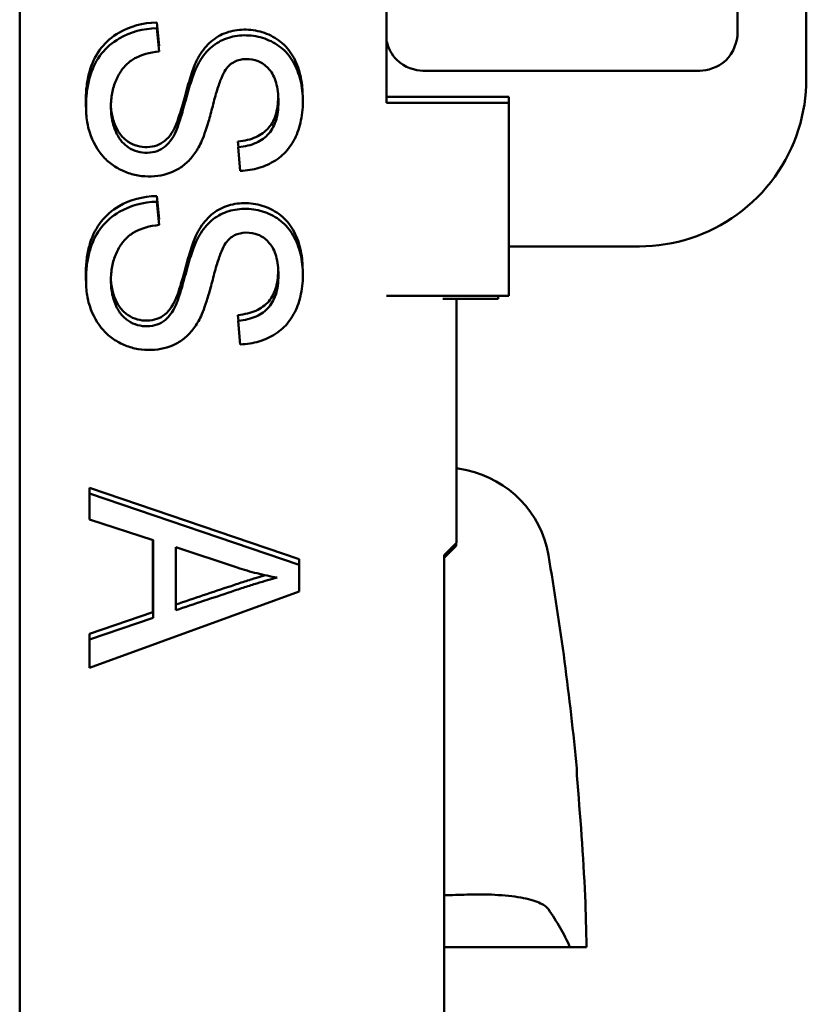
# Paper-space layout 'Layout1' of a CAD drawing. Units: inches. Extents: x 0 to 16.4, y 0 to 10.4.
# Drawn here: x 7.9 to 8.1, y 6 to 6.3 of the extents above; entities that cross this region are included whole.
import ezdxf

# ---------------------------------------------------------------- set-up
doc = ezdxf.new("R2010")
doc.units = ezdxf.units.IN
doc.header["$MEASUREMENT"] = 0
doc.layers.add('Viewport7ForCustomObjects_0', color=7, linetype='Continuous')
doc.layers.add('Visible (ANSI)', color=7, linetype='Continuous', lineweight=50)

# ---------------------------------------------------------------- blocks, each defined once
blk = doc.blocks.new('CustomObjectsInViewport7_0')
at = {"layer": 'Visible (ANSI)'}
for p, q in [((-10000.51267368605, -10001.07254683142), (-10000.51267368605, -10003.51254683143)), ((-10000.40767368605, -10002.75239558916), (-10000.40767368605, -10002.65229683143)), ((-10000.47347290864, -10002.72943253109), (-10000.47281203884, -10002.73608938109)), ((-10000.47339509817, -10002.73105997146), (-10000.47273508283, -10002.73771690624)), ((-10000.40767368605, -10002.75075970316), (-10000.3927487586, -10002.75075778743)), ((-10000.37274875877, -10002.75075522029), (-10000.3927487586, -10002.75075778743)), ((-10000.37274875877, -10002.75075522029), (-10000.37274854821, -10002.75239558916)), ((-10000.40767368605, -10002.75239558916), (-10000.39267368605, -10002.75239558916)), ((-10000.37267368605, -10002.75239558916), (-10000.39267368605, -10002.75239558916)), ((-10000.37267368605, -10002.75239558916), (-10000.37267368605, -10002.80768896705)), ((-10000.45008966007, -10002.76514289473), (-10000.45022985323, -10002.76351905618)), ((-10000.44957314883, -10002.77191554454), (-10000.4501564182, -10002.76514947969)), ((-10000.47346653167, -10002.77911399884), (-10000.47280566186, -10002.78577084885)), ((-10000.47339509817, -10002.78074143963), (-10000.47273508283, -10002.78739837441)), ((-10000.40767368605, -10002.80768896705), (-10000.39267368605, -10002.80768896705)), ((-10000.37267368605, -10002.80768896705), (-10000.39267368605, -10002.80768896705)), ((-10000.37574134559, -10002.8085096727), (-10000.37574145094, -10002.80768896705)), ((-10000.37574134559, -10002.8085096727), (-10000.37574145094, -10002.80768896705)), ((-10000.37574134559, -10002.8085096727), (-10000.39158556499, -10002.80851170642)), ((-10000.37574134559, -10002.8085096727), (-10000.39158556499, -10002.80851170642)), ((-10000.38767368605, -10002.8085112043), (-10000.38767368605, -10002.87839964517)), ((-10000.45008333779, -10002.81482372893), (-10000.45022347626, -10002.81320052393)), ((-10000.44957314883, -10002.82159701271), (-10000.4501564182, -10002.81483094785)), ((-10000.38472676451, -10002.85763836499), (-10000.38767368605, -10002.85701237282)), ((-10000.49273440005, -10002.86262826515), (-10000.43273177236, -10002.8830960945)), ((-10000.49273343877, -10002.87011731672), (-10000.49273440005, -10002.86262826515)), ((-10000.49267368605, -10002.86425323208), (-10000.43267368605, -10002.88472876303)), ((-10000.49267368605, -10002.87174228371), (-10000.49267368605, -10002.86425323208)), ((-10000.49267368605, -10002.8701365943), (-10000.49273343877, -10002.87011731672)), ((-10000.47450024015, -10002.87760802542), (-10000.49267368605, -10002.87174228371)), ((-10000.47455637906, -10002.89827054401), (-10000.47455903368, -10002.87758904896)), ((-10000.47450024015, -10002.89989784392), (-10000.47450024015, -10002.87760802542)), ((-10000.39125427514, -10002.88198023426), (-10000.38767368605, -10002.87839964517)), ((-10000.38773214131, -10002.87922213971), (-10000.38773223937, -10002.87845819849)), ((-10000.38773214131, -10002.87922213971), (-10000.38773223937, -10002.87845819849)), ((-10000.46803822941, -10002.87964057313), (-10000.46803822941, -10002.89771524235)), ((-10000.4504327037, -10002.88549267358), (-10000.46803822941, -10002.87964057313)), ((-10000.38773214131, -10002.87922213971), (-10000.39125427514, -10002.88274517784)), ((-10000.38773214131, -10002.87922213971), (-10000.39125427514, -10002.88274517784)), ((-10000.43273177236, -10002.8830960945), (-10000.43273156533, -10002.88470901121)), ((-10000.39125427514, -10002.88198023426), (-10000.39125427514, -10003.22511342859)), ((-10000.43267368605, -10002.88472876303), (-10000.43267368605, -10002.892340586)), ((-10000.43267368605, -10002.892340586), (-10000.49267368605, -10002.9141529604)), ((-10000.49272902637, -10002.90449329111), (-10000.47455637906, -10002.89827054401)), ((-10000.49267368605, -10002.90611825839), (-10000.47450024015, -10002.89989784392)), ((-10000.49272799506, -10002.91252799306), (-10000.49272902637, -10002.90449329111)), ((-10000.49267368605, -10002.9141529604), (-10000.49267368605, -10002.90611825839)), ((-10000.49267368605, -10002.9125082417), (-10000.49272799506, -10002.91252799306)), ((-10000.35328510163, -10002.94297373026), (-10000.35328484331, -10002.94498618743)), ((-10000.35046871056, -10002.99413158485), (-10000.35522400736, -10002.99413219522))]:
    blk.add_line(p, q, dxfattribs=at)
at = {"layer": 'Visible (ANSI)', "extrusion": (0, 0, -1)}
for centre, radius, start, end in [((10000.39096034862, -10002.88698359338), 0.03000000000000002, 101.9926456747909, 170.2633213455075), ((10001.16169595643, -10003.0192357119), 0.8119999999999992, 170.2633213455075, 174.6109125704004)]:
    blk.add_arc(centre, radius, start, end, dxfattribs=at)
blk.add_ellipse((-10001.1598214282, -10003.0197703377), major_axis=(-0.2225469633053652, -0.7803038434701313), ratio=0.9979827776574912, start_param=4.342782242875727, end_param=4.385511941157396, dxfattribs=at)
at = {"layer": 'Visible (ANSI)'}
blk.add_ellipse((-10001.15628161414, -10003.04099455487), major_axis=(0.7863682094463146, 0.1956752322649725), ratio=0.9013429381507176, start_param=6.077600440648408, end_param=6.097468064387214, dxfattribs=at)
for points, knots in [([(-10000.37267368605, -10002.793563713), (-10000.36811409481, -10002.79356312774), (-10000.36355450357, -10002.79356254249), (-10000.35899491234, -10002.79356195723), (-10000.35111215582, -10002.79356094542), (-10000.34322934852, -10002.79358704765), (-10000.33534664315, -10002.79355863216), (-10000.32537786894, -10002.79352269682), (-10000.31544536841, -10002.79028000792), (-10000.30737574139, -10002.78442690016), (-10000.29910654569, -10002.77842904012), (-10000.29283996491, -10002.76971770929), (-10000.28978280579, -10002.75997051992), (-10000.28832890299, -10002.75533501837), (-10000.28758531217, -10002.75047745299), (-10000.28758593575, -10002.74561929413), (-10000.28760061099, -10002.6312879982), (-10000.28761528624, -10002.51695670226), (-10000.28762996148, -10002.40262540633), (-10000.28763071342, -10002.39676725158), (-10000.2886312852, -10002.39091049493), (-10000.29057543358, -10002.38538435118), (-10000.29377926275, -10002.37627762829), (-10000.29957907323, -10002.36810040229), (-10000.3071143999, -10002.36206585382), (-10000.31483608155, -10002.35588206587), (-10000.32435632233, -10002.35197174917), (-10000.33419526208, -10002.35094273727), (-10000.33599293401, -10002.35075472659), (-10000.33780041934, -10002.35066058145), (-10000.33960789612, -10002.35066081346), (-10000.3506298261, -10002.3506622282), (-10000.36165175607, -10002.35066364294), (-10000.37267368605, -10002.35066505769)], [-0.9191460765435325, -0.9191460765435325, -0.9191460765435325, -0.9191460765435325, -0.8990361701501054, -0.8990361701501054, -0.8990361701501054, -0.8642695677361026, -0.8642695677361026, -0.8642695677361026, -0.8203023771032478, -0.8203023771032478, -0.8203023771032478, -0.7752478407936516, -0.7752478407936516, -0.7752478407936516, -0.7538211130727881, -0.7538211130727881, -0.7538211130727881, -0.2495672141141466, -0.2495672141141466, -0.2495672141141466, -0.2237300420036928, -0.2237300420036928, -0.2237300420036928, -0.1811520748239897, -0.1811520748239897, -0.1811520748239897, -0.1375211186342794, -0.1375211186342794, -0.1375211186342794, -0.1295493099597606, -0.1295493099597606, -0.1295493099597606, -0.08093750058344218, -0.08093750058344218, -0.08093750058344218, -0.08093750058344218]), ([(-10000.40761886494, -10002.41041365194), (-10000.40708041626, -10002.4082544307), (-10000.40593839839, -10002.40586372477), (-10000.40407763743, -10002.40410023108), (-10000.40141368383, -10002.4015755299), (-10000.39770437094, -10002.40066368225), (-10000.39545658551, -10002.40066339373), (-10000.36945087871, -10002.40066005571), (-10000.34344517191, -10002.40065671769), (-10000.31743946511, -10002.40065337967), (-10000.31542255894, -10002.40065312079), (-10000.31243810899, -10002.40149054107), (-10000.31033133131, -10002.40356555616), (-10000.30827539859, -10002.40559049287), (-10000.30731065292, -10002.40857108941), (-10000.30731036941, -10002.41077987543), (-10000.30729660576, -10002.51800911139), (-10000.30728284212, -10002.62523834735), (-10000.30726907848, -10002.73246758331), (-10000.30726877719, -10002.73481486762), (-10000.30833306718, -10002.73810265824), (-10000.31062634389, -10002.74027596426), (-10000.31286427468, -10002.74239681972), (-10000.31596445329, -10002.74322454921), (-10000.3180235475, -10002.74322481351)], [0.4860411401777265, 0.4860411401777265, 0.4860411401777265, 0.4860411401777265, 0.4920860536559898, 0.4920860536559898, 0.4920860536559898, 0.5007402383978514, 0.5007402383978514, 0.5007402383978514, 0.6008646489482362, 0.6008646489482362, 0.6008646489482362, 0.6086299268962897, 0.6086299268962897, 0.6086299268962897, 0.6162077977129616, 0.6162077977129616, 0.6162077977129616, 0.9840882942177526, 0.9840882942177526, 0.9840882942177526, 0.9921413229618178, 0.9921413229618178, 0.9921413229618178, 1, 1, 1, 1]), ([(-10000.46798947307, -10002.75882874235), (-10000.46772389377, -10002.75822407024), (-10000.46706440269, -10002.75637734473), (-10000.46594442525, -10002.7526249584), (-10000.46483953881, -10002.74848761063), (-10000.46374359168, -10002.74472476688), (-10000.46241772867, -10002.74100421087), (-10000.46094522133, -10002.73830426087), (-10000.45929515418, -10002.73615451089), (-10000.45741635982, -10002.73437423166), (-10000.45457510518, -10002.73257028654), (-10000.45057734769, -10002.73134825552), (-10000.44510848292, -10002.73147706637), (-10000.44013672896, -10002.73323925844), (-10000.43584376408, -10002.73653951975), (-10000.43304973582, -10002.7414779209), (-10000.43191414013, -10002.7460705237), (-10000.43173682979, -10002.74899727773), (-10000.43172294338, -10002.74982710973)], [0.1742570270778492, 0.1742570270778492, 0.1742570270778492, 0.1742570270778492, 0.1844951133220418, 0.1947331995662345, 0.1998522426883308, 0.2049712858104271, 0.2152093720546198, 0.2254474582988124, 0.2356855445430051, 0.2459236307871977, 0.2561617170313903, 0.2766378895197756, 0.2971140620081609, 0.3175902344965462, 0.3380664069849316, 0.3585425794733169, 0.3790187519617022, 0.3870898056796761, 0.3870898056796761, 0.3870898056796761, 0.3870898056796761]), ([(-10000.49369259157, -10002.75422733023), (-10000.4937812301, -10002.75304608037), (-10000.49380450808, -10002.75030535115), (-10000.4934310096, -10002.74640495035), (-10000.49227001852, -10002.74146305287), (-10000.48964388545, -10002.73645110366), (-10000.48626851286, -10002.73353813929), (-10000.4842630156, -10002.73236678696)], [0.8985533180702084, 0.8985533180702084, 0.8985533180702084, 0.8985533180702084, 0.9104385809510775, 0.925365484125898, 0.9402923873007184, 0.9701461936503593, 1, 1, 1, 1]), ([(-10000.4501564182, -10002.76514947969), (-10000.44819441021, -10002.76495887372), (-10000.44476479178, -10002.76411140907), (-10000.44110636309, -10002.76148348879), (-10000.43933194813, -10002.75801820499), (-10000.43868556007, -10002.75449617725), (-10000.43859905155, -10002.75131170315), (-10000.43884973456, -10002.74844628478), (-10000.43959492452, -10002.74522391535), (-10000.44144136722, -10002.74228400559), (-10000.44436643928, -10002.74027383503), (-10000.44795918088, -10002.73967201517), (-10000.45076974144, -10002.74032625411), (-10000.45256246691, -10002.74150892776), (-10000.45373574351, -10002.74274138158), (-10000.45495955871, -10002.74517351467), (-10000.45598924364, -10002.7480912415), (-10000.45682134092, -10002.75094270564), (-10000.45766471612, -10002.75426686512), (-10000.45906285173, -10002.75936572461), (-10000.46047323677, -10002.76335992576), (-10000.46173363771, -10002.76564886213), (-10000.46317607662, -10002.76784036658), (-10000.465224084, -10002.77005208939), (-10000.46905846229, -10002.77259132629), (-10000.47366980713, -10002.77369377602), (-10000.47884941619, -10002.77338623919), (-10000.48242773375, -10002.77235843203), (-10000.48593201046, -10002.77052217576), (-10000.48979136729, -10002.76716791635), (-10000.49247665889, -10002.76231666832), (-10000.49366847749, -10002.75683645315), (-10000.49375663096, -10002.75221441104), (-10000.4933553775, -10002.74802982882), (-10000.4921937521, -10002.74308808041), (-10000.48956697573, -10002.73807646832), (-10000.48619122927, -10002.73516393722), (-10000.48418558167, -10002.73399284232)], [0.5223390984057473, 0.5223390984057473, 0.5223390984057473, 0.5223390984057473, 0.5372660015805677, 0.5521929047553882, 0.5671198079302086, 0.5745832595176188, 0.5820467111050289, 0.589510162692439, 0.5969736142798493, 0.6119005174546697, 0.62682742062949, 0.6417543238043104, 0.6566812269791308, 0.664144678566541, 0.6716081301539512, 0.6790715817413614, 0.6865350333287716, 0.6902667591224767, 0.6939984849161818, 0.701461936503592, 0.7163888396784124, 0.7238522912658226, 0.7313157428532329, 0.7462426460280532, 0.7611695492028736, 0.7910233555525144, 0.8059502587273348, 0.8208771619021552, 0.8358040650769756, 0.8507309682517961, 0.8805847746014368, 0.8955116777762572, 0.9104385809510775, 0.925365484125898, 0.9402923873007184, 0.9701461936503593, 1, 1, 1, 1]), ([(-10000.46791543586, -10002.76045688632), (-10000.46764977895, -10002.7598522483), (-10000.46699005083, -10002.75800560746), (-10000.46586959176, -10002.75425336492), (-10000.46476417427, -10002.750116159), (-10000.46366774415, -10002.74635345596), (-10000.4623414036, -10002.74263307016), (-10000.46086854972, -10002.73993330919), (-10000.45921820664, -10002.73778377102), (-10000.45733918379, -10002.73600373296), (-10000.45449769762, -10002.73420015256), (-10000.45049978331, -10002.73297863469), (-10000.44503093511, -10002.7331081475), (-10000.44005940738, -10002.73487097773), (-10000.43576686615, -10002.73817179004), (-10000.43297347179, -10002.74311054978), (-10000.43155125813, -10002.74886546968), (-10000.43162309955, -10002.7553993193), (-10000.43294955212, -10002.76096686489), (-10000.43552473725, -10002.76569718649), (-10000.43930610376, -10002.7691071034), (-10000.44411908795, -10002.77128975916), (-10000.4476786863, -10002.77184937442), (-10000.44957314883, -10002.77191554454)], [0.1742570270778492, 0.1742570270778492, 0.1742570270778492, 0.1742570270778492, 0.1844951133220418, 0.1947331995662345, 0.1998522426883308, 0.2049712858104271, 0.2152093720546198, 0.2254474582988124, 0.2356855445430051, 0.2459236307871977, 0.2561617170313903, 0.2766378895197756, 0.2971140620081609, 0.3175902344965462, 0.3380664069849316, 0.3585425794733169, 0.3790187519617022, 0.3994949244500875, 0.4199710969384728, 0.4404472694268581, 0.4609234419152434, 0.4813996144036287, 0.501875786892014, 0.501875786892014, 0.501875786892014, 0.501875786892014]), ([(-10000.3180235475, -10002.74322481351), (-10000.34444686158, -10002.74322820513), (-10000.37087017566, -10002.74323159675), (-10000.39729348975, -10002.74323498837), (-10000.39939130618, -10002.74323525764), (-10000.40256302729, -10002.74235617316), (-10000.40478833911, -10002.74015441341), (-10000.40626290721, -10002.73869545172), (-10000.40719213405, -10002.73677276207), (-10000.40763682795, -10002.73497833746)], [0, 0, 0, 0, 0.1008464261254608, 0.1008464261254608, 0.1008464261254608, 0.1088528892385809, 0.1088528892385809, 0.1088528892385809, 0.1141582468958319, 0.1141582468958319, 0.1141582468958319, 0.1141582468958319]), ([(-10000.47273508283, -10002.73771690624), (-10000.47552695175, -10002.73800806891), (-10000.47899536647, -10002.73896761242), (-10000.48229674766, -10002.74143347728), (-10000.48436423677, -10002.74416452133), (-10000.48589867159, -10002.74769359568), (-10000.4866284601, -10002.75152435993), (-10000.48659187947, -10002.75581669525), (-10000.48580372229, -10002.75948544312), (-10000.48430697392, -10002.7626756496), (-10000.48152755034, -10002.76564181298), (-10000.47779893983, -10002.76695035992), (-10000.47393093778, -10002.76655304998), (-10000.47075465704, -10002.76516057633), (-10000.4688998503, -10002.76275696552), (-10000.46791543586, -10002.76045688632)], [0.04138002308496024, 0.04138002308496024, 0.04138002308496024, 0.04138002308496024, 0.05798964858407134, 0.0662944613336269, 0.07459927408318245, 0.082904086832738, 0.09120889958229357, 0.09951371233184914, 0.1078185250814047, 0.1161233378309602, 0.1244281505805158, 0.1410377760796269, 0.1493425888291825, 0.157647401578738, 0.1742570270778492, 0.1742570270778492, 0.1742570270778492, 0.1742570270778492]), ([(-10000.45022985323, -10002.76351905618), (-10000.44826786972, -10002.76332819838), (-10000.4448383601, -10002.76248029352), (-10000.44118026875, -10002.75985190367), (-10000.4394062986, -10002.75638639214), (-10000.43877820407, -10002.752961566), (-10000.43871011499, -10002.75097474403), (-10000.43872341388, -10002.75006894137)], [0.5223390984057473, 0.5223390984057473, 0.5223390984057473, 0.5223390984057473, 0.5372660015805677, 0.5521929047553882, 0.5671198079302086, 0.5745832595176188, 0.5812221164378613, 0.5812221164378613, 0.5812221164378613, 0.5812221164378613]), ([(-10000.48657832921, -10002.75369152435), (-10000.48656719384, -10002.75382424557), (-10000.48642956495, -10002.75529321148), (-10000.48587788404, -10002.75785959525), (-10000.4843807262, -10002.76104960958), (-10000.48160092192, -10002.76401541618), (-10000.47787214348, -10002.76532348452), (-10000.47400419246, -10002.76492567809), (-10000.47082809047, -10002.76353279676), (-10000.46897359227, -10002.76112894789), (-10000.46798947307, -10002.75882874235)], [0.09869456487378261, 0.09869456487378261, 0.09869456487378261, 0.09869456487378261, 0.09951371233184914, 0.1078185250814047, 0.1161233378309602, 0.1244281505805158, 0.1410377760796269, 0.1493425888291825, 0.157647401578738, 0.1742570270778492, 0.1742570270778492, 0.1742570270778492, 0.1742570270778492]), ([(-10000.49369457408, -10002.80379402485), (-10000.49377546676, -10002.8026489716), (-10000.49379468965, -10002.79995088019), (-10000.49342463263, -10002.7960864181), (-10000.49226364155, -10002.79114452063), (-10000.48963750848, -10002.78613257142), (-10000.48626213589, -10002.78321960704), (-10000.48425663863, -10002.78204825471)], [0.8989379063265002, 0.8989379063265002, 0.8989379063265002, 0.8989379063265002, 0.9104385809510751, 0.9253654841258959, 0.9402923873007167, 0.9701461936503584, 1, 1, 1, 1]), ([(-10000.46798309609, -10002.8085102101), (-10000.4677175168, -10002.80790553799), (-10000.46705802572, -10002.80605881249), (-10000.46593804828, -10002.80230642616), (-10000.46483316184, -10002.79816907838), (-10000.4637372147, -10002.79440623464), (-10000.4624113517, -10002.79068567862), (-10000.46093884436, -10002.78798572863), (-10000.4592887772, -10002.78583597865), (-10000.45740998285, -10002.78405569941), (-10000.4545687282, -10002.7822517543), (-10000.45057097072, -10002.78102972328), (-10000.44510210594, -10002.78115853412), (-10000.44013035199, -10002.7829207262), (-10000.4358373871, -10002.78622098751), (-10000.43304335884, -10002.79115938865), (-10000.43189972081, -10002.79578451647), (-10000.43172621157, -10002.79874997206), (-10000.43171497539, -10002.79961567777)], [0.1742570270778485, 0.1742570270778485, 0.1742570270778485, 0.1742570270778485, 0.1844951133220407, 0.194733199566233, 0.1998522426883291, 0.2049712858104252, 0.2152093720546175, 0.2254474582988097, 0.2356855445430019, 0.2459236307871942, 0.2561617170313865, 0.276637889519771, 0.2971140620081554, 0.3175902344965399, 0.3380664069849244, 0.3585425794733089, 0.3790187519616934, 0.3874369915242691, 0.3874369915242691, 0.3874369915242691, 0.3874369915242691]), ([(-10000.46791543586, -10002.81013835448), (-10000.46764977895, -10002.80953371647), (-10000.46699005083, -10002.80768707563), (-10000.46586959176, -10002.80393483309), (-10000.46476417427, -10002.79979762717), (-10000.46366774415, -10002.79603492412), (-10000.4623414036, -10002.79231453833), (-10000.46086854972, -10002.78961477736), (-10000.45921820664, -10002.78746523919), (-10000.45733918379, -10002.78568520113), (-10000.45449769762, -10002.78388162073), (-10000.45049978331, -10002.78266010286), (-10000.44503093511, -10002.78278961567), (-10000.44005940738, -10002.78455244589), (-10000.43576686615, -10002.78785325821), (-10000.43297347179, -10002.79279201794), (-10000.43155125813, -10002.79854693785), (-10000.43162309955, -10002.80508078746), (-10000.43294955212, -10002.81064833305), (-10000.43552473725, -10002.81537865466), (-10000.43930610376, -10002.81878857156), (-10000.44411908795, -10002.82097122732), (-10000.4476786863, -10002.82153084258), (-10000.44957314883, -10002.82159701271)], [0.1742570270778485, 0.1742570270778485, 0.1742570270778485, 0.1742570270778485, 0.1844951133220407, 0.194733199566233, 0.1998522426883291, 0.2049712858104252, 0.2152093720546175, 0.2254474582988097, 0.2356855445430019, 0.2459236307871942, 0.2561617170313865, 0.276637889519771, 0.2971140620081554, 0.3175902344965399, 0.3380664069849244, 0.3585425794733089, 0.3790187519616934, 0.3994949244500778, 0.4199710969384624, 0.4404472694268469, 0.4609234419152313, 0.4813996144036158, 0.5018757868920003, 0.5018757868920003, 0.5018757868920003, 0.5018757868920003]), ([(-10000.4501564182, -10002.81483094785), (-10000.44819441021, -10002.81464034189), (-10000.44476479178, -10002.81379287723), (-10000.44110636309, -10002.81116495695), (-10000.43933194813, -10002.80769967316), (-10000.43868556007, -10002.80417764542), (-10000.43859905155, -10002.80099317132), (-10000.43884973456, -10002.79812775295), (-10000.43959492452, -10002.79490538351), (-10000.44144136722, -10002.79196547376), (-10000.44436643928, -10002.7899553032), (-10000.44795918088, -10002.78935348333), (-10000.45076974144, -10002.79000772228), (-10000.45256246691, -10002.79119039592), (-10000.45373574351, -10002.79242284974), (-10000.45495955871, -10002.79485498283), (-10000.45598924364, -10002.79777270966), (-10000.45682134092, -10002.80062417381), (-10000.45766471612, -10002.80394833329), (-10000.45906285173, -10002.80904719278), (-10000.46047323677, -10002.81304139392), (-10000.46173363771, -10002.81533033029), (-10000.46317607662, -10002.81752183475), (-10000.465224084, -10002.81973355756), (-10000.46905846229, -10002.82227279446), (-10000.47366980713, -10002.82337524418), (-10000.47884941619, -10002.82306770736), (-10000.48242773375, -10002.8220399002), (-10000.48593201046, -10002.82020364393), (-10000.48979136729, -10002.81684938452), (-10000.49247665889, -10002.81199813649), (-10000.49366847749, -10002.80651792131), (-10000.49375663096, -10002.80189587921), (-10000.4933553775, -10002.79771129698), (-10000.4921937521, -10002.79276954857), (-10000.48956697573, -10002.78775793649), (-10000.48619122927, -10002.78484540539), (-10000.48418558167, -10002.78367431048)], [0.5223390984057336, 0.5223390984057336, 0.5223390984057336, 0.5223390984057336, 0.5372660015805544, 0.5521929047553753, 0.5671198079301961, 0.5745832595176066, 0.5820467111050169, 0.5895101626924273, 0.5969736142798377, 0.6119005174546586, 0.6268274206294794, 0.6417543238043002, 0.656681226979121, 0.6641446785665315, 0.6716081301539418, 0.6790715817413522, 0.6865350333287626, 0.6902667591224678, 0.6939984849161731, 0.7014619365035835, 0.7163888396784043, 0.7238522912658147, 0.7313157428532251, 0.7462426460280459, 0.7611695492028667, 0.7910233555525084, 0.8059502587273292, 0.82087716190215, 0.8358040650769708, 0.8507309682517916, 0.8805847746014334, 0.8955116777762542, 0.9104385809510751, 0.9253654841258959, 0.9402923873007167, 0.9701461936503584, 1, 1, 1, 1]), ([(-10000.47273508283, -10002.78739837441), (-10000.47552695175, -10002.78768953708), (-10000.47899536647, -10002.78864908058), (-10000.48229674766, -10002.79111494545), (-10000.48436423677, -10002.7938459895), (-10000.48589867159, -10002.79737506385), (-10000.4866284601, -10002.8012058281), (-10000.48659187947, -10002.80549816341), (-10000.48580372229, -10002.80916691129), (-10000.48430697392, -10002.81235711777), (-10000.48152755034, -10002.81532328114), (-10000.47779893983, -10002.81663182809), (-10000.47393093778, -10002.81623451814), (-10000.47075465704, -10002.8148420445), (-10000.4688998503, -10002.81243843369), (-10000.46791543586, -10002.81013835448)], [0.04138002308496298, 0.04138002308496298, 0.04138002308496298, 0.04138002308496298, 0.05798964858407366, 0.066294461333629, 0.07459927408318434, 0.08290408683273968, 0.09120889958229503, 0.09951371233185037, 0.1078185250814057, 0.1161233378309611, 0.1244281505805164, 0.1410377760796271, 0.1493425888291824, 0.1576474015787378, 0.1742570270778485, 0.1742570270778485, 0.1742570270778485, 0.1742570270778485]), ([(-10000.45022347626, -10002.81320052393), (-10000.44826149275, -10002.81300966614), (-10000.44483198312, -10002.81216176127), (-10000.44117389178, -10002.80953337142), (-10000.43939992162, -10002.8060678599), (-10000.43877707137, -10002.80267162934), (-10000.43870614856, -10002.80072441223), (-10000.43871576201, -10002.79984973265)], [0.5223390984057336, 0.5223390984057336, 0.5223390984057336, 0.5223390984057336, 0.5372660015805544, 0.5521929047553753, 0.5671198079301961, 0.5745832595176066, 0.5809797370609623, 0.5809797370609623, 0.5809797370609623, 0.5809797370609623]), ([(-10000.4865789766, -10002.80328712961), (-10000.48656608241, -10002.80344886214), (-10000.48642877195, -10002.80494870291), (-10000.48587150707, -10002.807541063), (-10000.48437434923, -10002.81073107734), (-10000.48159454494, -10002.81369688393), (-10000.4778657665, -10002.81500495227), (-10000.47399781548, -10002.81460714585), (-10000.4708217135, -10002.81321426452), (-10000.46896721529, -10002.81081041565), (-10000.46798309609, -10002.8085102101)], [0.09851815504731035, 0.09851815504731035, 0.09851815504731035, 0.09851815504731035, 0.09951371233185037, 0.1078185250814057, 0.1161233378309611, 0.1244281505805164, 0.1410377760796271, 0.1493425888291824, 0.1576474015787378, 0.1742570270778485, 0.1742570270778485, 0.1742570270778485, 0.1742570270778485]), ([(-10000.43898220485, -10002.8883709794), (-10000.44092177577, -10002.88802622917), (-10000.442847547, -10002.88761353286), (-10000.44666858646, -10002.88665283618), (-10000.44856051551, -10002.88610567692), (-10000.4504327037, -10002.88549267358)], [-0.03002269330802795, -0.03002269330802795, -0.03002269330802795, -0.03002269330802795, -0.01501132592973061, -0.01501132592973061, 0, 0, 0, 0]), ([(-10000.46803822941, -10002.89606821528), (-10000.4654094295, -10002.89518769636), (-10000.46014309013, -10002.89342501821), (-10000.45350382396, -10002.89119619649), (-10000.44828643758, -10002.88945857821), (-10000.44509049083, -10002.88845108052), (-10000.44323632505, -10002.8878976122), (-10000.44246773905, -10002.88767499894)], [0.4448226724735048, 0.4448226724735048, 0.4448226724735048, 0.4448226724735048, 0.5456684522664833, 0.6472356704043091, 0.6980192794732218, 0.7488028885421347, 0.7877280309666272, 0.7877280309666272, 0.7877280309666272, 0.7877280309666272]), ([(-10000.46803822941, -10002.89771524235), (-10000.46539043652, -10002.89682873036), (-10000.4601052476, -10002.89506051642), (-10000.45344677718, -10002.89282619871), (-10000.44822916782, -10002.89108925013), (-10000.44360804035, -10002.88963312723), (-10000.4406802569, -10002.88880010921), (-10000.43898220485, -10002.8883709794)], [0.4441012341286576, 0.4441012341286576, 0.4441012341286576, 0.4441012341286576, 0.5456684522664833, 0.6472356704043091, 0.6980192794732218, 0.7488028885421347, 0.8503701066799605, 0.8503701066799605, 0.8503701066799605, 0.8503701066799605]), ([(-10000.36137947063, -10002.98331301516), (-10000.36187357834, -10002.98261043282), (-10000.36278593937, -10002.98196791233), (-10000.36544244244, -10002.98082441807), (-10000.36720413762, -10002.98033735189), (-10000.37148306621, -10002.97957406794), (-10000.37399598879, -10002.97930959323), (-10000.37800262013, -10002.97911026041), (-10000.37929398184, -10002.9790743715), (-10000.38129080831, -10002.97905908504), (-10000.3819689106, -10002.97906051161), (-10000.38299766859, -10002.97907236298), (-10000.38334283814, -10002.97907794289), (-10000.38386304206, -10002.97908873092), (-10000.38403689084, -10002.97909273121), (-10000.38429821838, -10002.97909933376), (-10000.38438542478, -10002.97910163511), (-10000.38451636565, -10002.97910523728), (-10000.38456003506, -10002.97910646305), (-10000.38463952671, -10002.97910873871), (-10000.38467534193, -10002.97910978038), (-10000.38471117109, -10002.97911083882)], [2.040624473833429e-06, 2.040624473833429e-06, 2.040624473833429e-06, 2.040624473833429e-06, 0.02228093146536896, 0.02228093146536896, 0.04549658210115615, 0.04549658210115615, 0.06944554505569608, 0.06944554505569608, 0.08025245470493937, 0.08025245470493937, 0.08570454326929355, 0.08570454326929355, 0.0884367590563378, 0.0884367590563378, 0.08980363712639293, 0.08980363712639293, 0.09048717138494483, 0.09048717138494483, 0.0908289501329102, 0.0908289501329102, 0.09110901181640493, 0.09110901181640493, 0.09110901181640493, 0.09110901181640493]), ([(-10000.36137947063, -10002.98331301516), (-10000.36016523138, -10002.98503956809), (-10000.35904503087, -10002.98680529427), (-10000.35699280533, -10002.99041309301), (-10000.35606110295, -10002.99225466873), (-10000.35522400737, -10002.99413219494)], [-0.1095069456976707, -0.1095069456976707, -0.1095069456976707, -0.1095069456976707, -0.05475814416709555, -0.05475814416709555, -2.795901395059556e-09, -2.795901395059556e-09, -2.795901395059556e-09, -2.795901395059556e-09]), ([(-10000.35522401077, -10002.99413219522), (-10000.36280192508, -10002.9941331679), (-10000.37038054367, -10002.99413414067), (-10000.38239106713, -10002.99413568231), (-10000.38682257662, -10002.99413625113), (-10000.39125427514, -10002.99413681997)], [0, 0, 0, 0, 0.05913480788919909, 0.05913480788919909, 0.09370880997923565, 0.09370880997923565, 0.09370880997923565, 0.09370880997923565])]:
    blk.add_open_spline(points, degree=3, knots=knots, dxfattribs=at)
for points in [[(-10000.4842630156, -10002.73236678696), (-10000.48108597056, -10002.73051116781), (-10000.47749438523, -10002.72952853609), (-10000.47347290864, -10002.72943253109)], [(-10000.48418558167, -10002.73399284232), (-10000.48100829848, -10002.73213763099), (-10000.47741658705, -10002.73115546028), (-10000.47339509817, -10002.73105997146)], [(-10000.47281203884, -10002.73608938109), (-10000.47283993058, -10002.73609229353), (-10000.47286777445, -10002.73609524075), (-10000.47289557049, -10002.73609822279)], [(-10000.48425663863, -10002.78204825471), (-10000.48107959359, -10002.78019263557), (-10000.47748800825, -10002.77921000385), (-10000.47346653167, -10002.77911399884)], [(-10000.48418558167, -10002.78367431048), (-10000.48100829848, -10002.78181909915), (-10000.47741658705, -10002.78083692845), (-10000.47339509817, -10002.78074143963)], [(-10000.47280566186, -10002.78577084885), (-10000.4728356644, -10002.78577398169), (-10000.47286561155, -10002.78577715478), (-10000.47289550335, -10002.78578036817)], [(-10000.39125427514, -10002.97930159116), (-10000.38907319808, -10002.97923884208), (-10000.38689216288, -10002.97917527114), (-10000.38471117189, -10002.97911083979)]]:
    blk.add_open_spline(points, degree=3, dxfattribs=at)

psp = doc.layouts.get("Layout1")

# ---------------------------------------------------------------- block references
at = {"layer": 'Viewport7ForCustomObjects_0'}
psp.add_blockref('CustomObjectsInViewport7_0', (10008.42300229528, 10008.99215419328), dxfattribs=at)

doc.saveas('drawing.dxf')
